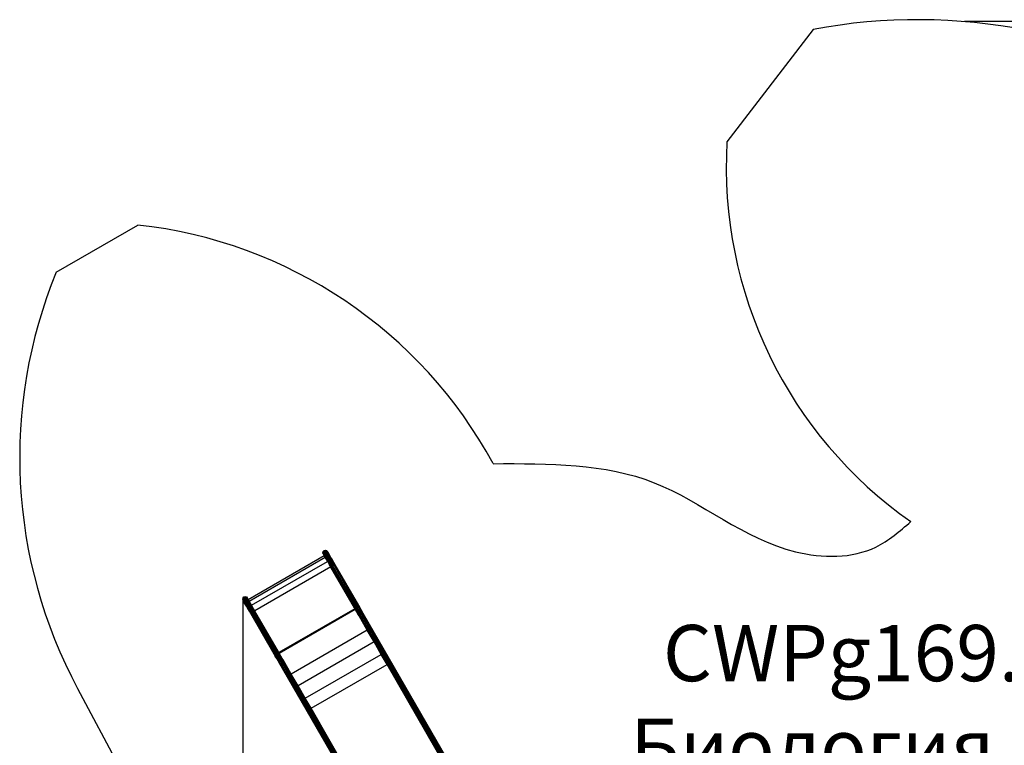
# Model space of a CAD drawing. Units: millimetres. Extents: x -6538 to 4169, y -5067 to 4458.
# Drawn here: x -6425 to -1173, y 589 to 4458 of the extents above; entities that cross this region are included whole.
import ezdxf

# ---------------------------------------------------------------- set-up
doc = ezdxf.new("R2010")
doc.units = ezdxf.units.MM
doc.layers.add('МАФЫ НАШИ', color=7, linetype='Continuous', lineweight=25)
doc.layers.add('размеры', color=7, linetype='Continuous', lineweight=15)
doc.styles.get("Standard").update_dxf_attribs({"font": 'ariali.ttf', "height": 200})
doc.dimstyles.new('Стиль 150', dxfattribs={"dimtxt": 150, "dimasz": 150, "dimexe": 50, "dimexo": 0, "dimgap": 50, "dimtad": 1, "dimdec": 0, "dimdsep": 32, "dimtxsty": 'Standard', "dimcen": 150, "dimclrd": 256, "dimclre": 256, "dimadec": 0, "dimazin": 0, "dimtfac": 1, "dimtdec": 0, "dimtmove": 0, "dimatfit": 3, "dimfxl": 0, "dimlwd": -1, "dimarcsym": 0})

# ---------------------------------------------------------------- blocks, each defined once
blk = doc.blocks.new('*D1')
at = {"layer": 'Defpoints', "color": 0}
for p in [(-5235.1, 1369.5), (2164.9, -1525), (2164.9, -3517.4)]:
    blk.add_point(p, dxfattribs=at)
at = {"layer": 'размеры', "lineweight": -2}
for p, q in [((-5235.1, 1369.5), (-5235.1, -3567.4)), ((2164.9, -1525), (2164.9, -3567.4))]:
    blk.add_line(p, q, dxfattribs=at)
at = {"layer": 'размеры'}
blk.add_line((-5085.1, -3517.4), (2014.9, -3517.4), dxfattribs=at)
for points in [[(-5085.1, -3492.4), (-5085.1, -3542.4), (-5235.1, -3517.4)], [(2014.9, -3492.4), (2014.9, -3542.4), (2164.9, -3517.4)]]:
    blk.add_solid(points, dxfattribs=at)
at = {"layer": 'размеры', "color": 0, "insert": (-1486.9, -3365.3), "char_height": 200, "attachment_point": 5}
blk.add_mtext('7400', dxfattribs=at)
blk = doc.blocks.new('*D2')
at = {"layer": 'Defpoints', "color": 0}
for p in [(-611.4, 3181.1), (2827.5, 3181.1), (-3195.2, -2919)]:
    blk.add_point(p, dxfattribs=at)
at = {"layer": 'размеры', "lineweight": -2}
for p, q in [((-611.4, 3181.1), (2877.5, 3181.1)), ((-3195.2, -2919), (2877.5, -2919))]:
    blk.add_line(p, q, dxfattribs=at)
at = {"layer": 'размеры'}
blk.add_line((2827.5, -2769), (2827.5, 3031.1), dxfattribs=at)
for points in [[(2802.5, 3031.1), (2852.5, 3031.1), (2827.5, 3181.1)], [(2802.5, -2769), (2852.5, -2769), (2827.5, -2919)]]:
    blk.add_solid(points, dxfattribs=at)
at = {"layer": 'размеры', "color": 0, "insert": (2675.4, -153.3), "char_height": 200, "attachment_point": 5, "rotation": 90}
blk.add_mtext('6100', dxfattribs=at)
blk = doc.blocks.new('*D4')
at = {"layer": 'Defpoints', "color": 0}
for p in [(-1385, 4449.9), (4118.8, 4449.9), (-3066.2, -4450)]:
    blk.add_point(p, dxfattribs=at)
at = {"layer": 'размеры', "lineweight": -2}
for p, q in [((-1385, 4449.9), (4168.8, 4449.9)), ((-3066.2, -4450), (4168.8, -4450))]:
    blk.add_line(p, q, dxfattribs=at)
at = {"layer": 'размеры'}
blk.add_line((4118.8, -4300), (4118.8, 4299.9), dxfattribs=at)
for points in [[(4093.8, 4299.9), (4143.8, 4299.9), (4118.8, 4449.9)], [(4093.8, -4300), (4143.8, -4300), (4118.8, -4450)]]:
    blk.add_solid(points, dxfattribs=at)
at = {"layer": 'размеры', "color": 0, "insert": (3966.7, 0), "char_height": 200, "attachment_point": 5, "rotation": 90}
blk.add_mtext('8900', dxfattribs=at)

msp = doc.modelspace()

# ---------------------------------------------------------------- linework, layer by layer
at = {"layer": 'МАФЫ НАШИ'}
for p, q in [((-2191.9, 4406.6), (-2652.2, 3807.5)), ((-6229.5, 3112.2), (-5794.6, 3363.3)), ((-4800.8, 1627.7), (-4794.3, 1629.5)), ((-4794.3, 1629.5), (-4787.8, 1627.7)), ((-4793.5, 1628.2), (-4794.3, 1629.5)), ((-5205.9, 1367.3), (-4800.6, 1601.3)), ((-5200.7, 1358.4), (-4795.4, 1592.4)), ((-4807.3, 1616.5), (-4805.5, 1623)), ((-4805.5, 1610), (-4807.3, 1616.5)), ((-4806.5, 1615.2), (-4807.3, 1616.5)), ((-4806.5, 1615.2), (-4804.8, 1621.7)), ((-4804.2, 1611.1), (-4806.5, 1615.2)), ((-4805, 1609.5), (-4806.5, 1615.2)), ((-4805.5, 1623), (-4800.8, 1627.7)), ((-4804.8, 1621.7), (-4805.5, 1623)), ((-4805, 1609.5), (-4805.5, 1610)), ((-4804.8, 1608.8), (-4805.5, 1610)), ((-4804.8, 1608.8), (-4805, 1609.5)), ((-4804.8, 1621.7), (-4800, 1626.4)), ((-4802.3, 1617.3), (-4804.8, 1621.7)), ((-4802.7, 1605), (-4804.8, 1608.8)), ((-4804.2, 1611.1), (-4802.3, 1617.3)), ((-4802.7, 1605), (-4804.2, 1611.1)), ((-4800.1, 1604), (-4804.2, 1611.1)), ((-4800.6, 1601.3), (-4802.7, 1605)), ((-4802.3, 1617.3), (-4797.5, 1622)), ((-4798, 1609.8), (-4802.3, 1617.3)), ((-4800, 1626.4), (-4800.8, 1627.7)), ((-4798.8, 1598.4), (-4800.6, 1601.3)), ((-4800.1, 1604), (-4798, 1609.8)), ((-4798.8, 1598.4), (-4800.1, 1604)), ((-4794.3, 1594), (-4800.1, 1604)), ((-4800, 1626.4), (-4793.5, 1628.2)), ((-4797.5, 1622), (-4800, 1626.4)), ((-4795.4, 1592.4), (-4798.8, 1598.4)), ((-4798, 1609.8), (-4793.1, 1614.4)), ((-4791.9, 1599.3), (-4798, 1609.8)), ((-4797.5, 1622), (-4791, 1623.8)), ((-4793.1, 1614.4), (-4797.5, 1622)), ((-4793.5, 1589.2), (-4795.4, 1592.4)), ((-4794.3, 1594), (-4791.9, 1599.3)), ((-4793.5, 1589.2), (-4794.3, 1594)), ((-4787.3, 1581.8), (-4794.3, 1594)), ((-4793.5, 1628.2), (-4787, 1626.5)), ((-4791, 1623.8), (-4793.5, 1628.2)), ((-4787, 1577.8), (-4793.5, 1589.2)), ((-4793.1, 1614.4), (-4786.7, 1616.3)), ((-4786.9, 1603.7), (-4793.1, 1614.4)), ((-4791.9, 1599.3), (-4786.9, 1603.7)), ((-4784.4, 1586.4), (-4791.9, 1599.3)), ((-4791, 1623.8), (-4784.7, 1622.4)), ((-4786.7, 1616.3), (-4791, 1623.8)), ((-4787.8, 1627.7), (-4783, 1623)), ((-4787, 1626.5), (-4787.8, 1627.7)), ((-4787.3, 1581.8), (-4784.4, 1586.4)), ((-4787, 1577.8), (-4787.3, 1581.8)), ((-4779.3, 1568.1), (-4787.3, 1581.8)), ((-4784.7, 1622.4), (-4787, 1626.5)), ((-4787, 1626.5), (-4782.8, 1622.3)), ((-4782.4, 1569.9), (-4787, 1577.8)), ((-4786.9, 1603.7), (-4780.6, 1605.8)), ((-4779.3, 1590.5), (-4786.9, 1603.7)), ((-4786.7, 1616.3), (-4780.6, 1615.3)), ((-4780.6, 1605.8), (-4786.7, 1616.3)), ((-4780.6, 1615.3), (-4784.7, 1622.4)), ((-4784.7, 1622.4), (-4782.2, 1620)), ((-4784.4, 1586.4), (-4779.3, 1590.5)), ((-4776.1, 1572), (-4784.4, 1586.4)), ((-4782.3, 1621.8), (-4783, 1623)), ((-4782.8, 1622.3), (-4782.2, 1620)), ((-4782.8, 1622.3), (-4782.3, 1621.8)), ((-4782.3, 1621.8), (-4781.7, 1619.5)), ((-4780.1, 1618), (-4782.3, 1621.8)), ((-4782.2, 1620), (-4781.7, 1619.5)), ((-4781.7, 1619.5), (-4780.1, 1618)), ((-4780.6, 1615.3), (-4776.3, 1611.4)), ((-4774.8, 1605.3), (-4780.6, 1615.3)), ((-4780.6, 1605.8), (-4774.8, 1605.3)), ((-4773.2, 1592.9), (-4780.6, 1605.8)), ((-4776.3, 1611.4), (-4780.1, 1618)), ((-4779.3, 1590.5), (-4773.2, 1592.9)), ((-4770.8, 1575.8), (-4779.3, 1590.5)), ((-4771, 1602.2), (-4776.3, 1611.4)), ((-4776.1, 1572), (-4770.8, 1575.8)), ((-4774.8, 1605.3), (-4771, 1602.2)), ((-4767.8, 1593), (-4774.8, 1605.3)), ((-4773.2, 1592.9), (-4767.8, 1593)), ((-4764.8, 1578.5), (-4773.2, 1592.9)), ((-4764.5, 1590.8), (-4771, 1602.2)), ((-4770.8, 1575.8), (-4764.8, 1578.5)), ((-4761.9, 1560.5), (-4770.8, 1575.8)), ((-4767.8, 1593), (-4764.5, 1590.8)), ((-4759.8, 1579.3), (-4767.8, 1593)), ((-4764.8, 1578.5), (-4759.8, 1579.3)), ((-4756.1, 1563.4), (-4764.8, 1578.5)), ((-4757.1, 1578.1), (-4764.5, 1590.8)), ((-4759.8, 1579.3), (-4757.1, 1578.1)), ((-4751.6, 1565), (-4759.8, 1579.3)), ((-4749.5, 1564.9), (-4757.1, 1578.1)), ((-5187.7, 1335.9), (-4782.4, 1569.9)), ((-4765.5, 1540.7), (-5170.8, 1306.7)), ((-4779.6, 1565.1), (-4782.4, 1569.9)), ((-4779.6, 1565.1), (-4779.3, 1568.1)), ((-4772, 1551.9), (-4779.6, 1565.1)), ((-4779.3, 1568.1), (-4776.1, 1572)), ((-4771.1, 1553.8), (-4779.3, 1568.1)), ((-4767.4, 1556.9), (-4776.1, 1572)), ((-4772, 1551.9), (-4771.1, 1553.8)), ((-4765.5, 1540.7), (-4772, 1551.9)), ((-4771.1, 1553.8), (-4767.4, 1556.9)), ((-4763.3, 1540.2), (-4771.1, 1553.8)), ((-4767.4, 1556.9), (-4761.9, 1560.5)), ((-4759.3, 1542.9), (-4767.4, 1556.9)), ((-4764.5, 1538.9), (-4765.5, 1540.7)), ((-4764.5, 1538.9), (-4763.3, 1540.2)), ((-4639.2, 1321.8), (-4764.5, 1538.9)), ((-4763.3, 1540.2), (-4759.3, 1542.9)), ((-4637.9, 1323.1), (-4763.3, 1540.2)), ((-4761.9, 1560.5), (-4756.1, 1563.4)), ((-4753.7, 1546.3), (-4761.9, 1560.5)), ((-4759.3, 1542.9), (-4753.7, 1546.3)), ((-4634, 1325.9), (-4759.3, 1542.9)), ((-4756.1, 1563.4), (-4751.6, 1565)), ((-4748, 1549.4), (-4756.1, 1563.4)), ((-4753.7, 1546.3), (-4748, 1549.4)), ((-4628.4, 1329.2), (-4753.7, 1546.3)), ((-4751.6, 1565), (-4749.5, 1564.9)), ((-4743.8, 1551.5), (-4751.6, 1565)), ((-4742, 1551.9), (-4749.5, 1564.9)), ((-4748, 1549.4), (-4743.8, 1551.5)), ((-4622.7, 1332.4), (-4748, 1549.4)), ((-4743.8, 1551.5), (-4742, 1551.9)), ((-4618.4, 1334.4), (-4743.8, 1551.5)), ((-4616.6, 1334.8), (-4742, 1551.9)), ((-5235.1, 1369.5), (-5233.3, 1376)), ((-5233.3, 1363), (-5235.1, 1369.5)), ((-5234.4, 1368.2), (-5235.1, 1369.5)), ((-5234.4, 1368.2), (-5232.6, 1374.7)), ((-5232.7, 1361.8), (-5234.4, 1368.2)), ((-5232, 1364.1), (-5234.4, 1368.2)), ((-5233.3, 1376), (-5228.6, 1380.7)), ((-5232.6, 1374.7), (-5233.3, 1376)), ((-5232.6, 1374.7), (-5227.8, 1379.4)), ((-5230.1, 1370.3), (-5232.6, 1374.7)), ((-5232, 1364.1), (-5230.1, 1370.3)), ((-5230.1, 1370.3), (-5225.3, 1375)), ((-5225.8, 1362.8), (-5230.1, 1370.3)), ((-5228.6, 1380.7), (-5222.1, 1382.5)), ((-5227.8, 1379.4), (-5228.6, 1380.7)), ((-5227.8, 1379.4), (-5221.3, 1381.2)), ((-5225.3, 1375), (-5227.8, 1379.4)), ((-5225.8, 1362.8), (-5220.9, 1367.4)), ((-5225.3, 1375), (-5218.8, 1376.8)), ((-5220.9, 1367.4), (-5225.3, 1375)), ((-5222.1, 1382.5), (-5215.6, 1380.7)), ((-5221.3, 1381.2), (-5222.1, 1382.5)), ((-5221.3, 1381.2), (-5214.9, 1379.5)), ((-5218.8, 1376.8), (-5221.3, 1381.2)), ((-5220.9, 1367.4), (-5214.5, 1369.3)), ((-5214.7, 1356.7), (-5220.9, 1367.4)), ((-5218.8, 1376.8), (-5212.5, 1375.4)), ((-5214.5, 1369.3), (-5218.8, 1376.8)), ((-5215.6, 1380.7), (-5210.8, 1376)), ((-5214.9, 1379.5), (-5215.6, 1380.7)), ((-5212.5, 1375.4), (-5214.9, 1379.5)), ((-5214.9, 1379.5), (-5210.6, 1375.3)), ((-5214.5, 1369.3), (-5208.4, 1368.3)), ((-5208.5, 1358.8), (-5214.5, 1369.3)), ((-5212.5, 1375.4), (-5208, 1371)), ((-5208.4, 1368.3), (-5212.5, 1375.4)), ((-5210.8, 1376), (-5210.6, 1375.3)), ((-5210.1, 1374.8), (-5210.8, 1376)), ((-5210.6, 1375.3), (-5210.1, 1374.8)), ((-5208, 1371), (-5210.1, 1374.8)), ((-5208.4, 1368.3), (-5204.1, 1364.4)), ((-5202.6, 1358.3), (-5208.4, 1368.3)), ((-5205.9, 1367.3), (-5208, 1371)), ((-5204.1, 1364.4), (-5205.9, 1367.3)), ((-5232.7, 1361.8), (-5233.3, 1363)), ((-5230.5, 1358), (-5232.7, 1361.8)), ((-5230.5, 1358), (-5232, 1364.1)), ((-5227.9, 1357), (-5232, 1364.1)), ((-5226.7, 1351.4), (-5230.5, 1358)), ((-5227.9, 1357), (-5225.8, 1362.8)), ((-5226.7, 1351.4), (-5227.9, 1357)), ((-5222.1, 1347), (-5227.9, 1357)), ((-5221.3, 1342.2), (-5226.7, 1351.4)), ((-5219.7, 1352.3), (-5225.8, 1362.8)), ((-5222.1, 1347), (-5219.7, 1352.3)), ((-5221.3, 1342.2), (-5222.1, 1347)), ((-5215.1, 1334.8), (-5222.1, 1347)), ((-5214.8, 1330.8), (-5221.3, 1342.2)), ((-5219.7, 1352.3), (-5214.7, 1356.7)), ((-5212.3, 1339.4), (-5219.7, 1352.3)), ((-5215.1, 1334.8), (-5212.3, 1339.4)), ((-5214.8, 1330.8), (-5215.1, 1334.8)), ((-5207.1, 1321.1), (-5215.1, 1334.8)), ((-5207.4, 1318.1), (-5214.8, 1330.8)), ((-5214.7, 1356.7), (-5208.5, 1358.8)), ((-5207.1, 1343.5), (-5214.7, 1356.7)), ((-5212.3, 1339.4), (-5207.1, 1343.5)), ((-5203.9, 1325), (-5212.3, 1339.4)), ((-5208.5, 1358.8), (-5202.6, 1358.3)), ((-5201, 1345.9), (-5208.5, 1358.8)), ((-5207.4, 1318.1), (-5207.1, 1321.1)), ((-5199.8, 1304.9), (-5207.4, 1318.1)), ((-5207.1, 1343.5), (-5201, 1345.9)), ((-5198.6, 1328.8), (-5207.1, 1343.5)), ((-5207.1, 1321.1), (-5203.9, 1325)), ((-5198.9, 1306.8), (-5207.1, 1321.1)), ((-5200.7, 1358.4), (-5204.1, 1364.4)), ((-5203.9, 1325), (-5198.6, 1328.8)), ((-5195.2, 1309.9), (-5203.9, 1325)), ((-5202.6, 1358.3), (-5198.8, 1355.2)), ((-5195.6, 1346), (-5202.6, 1358.3)), ((-5201, 1345.9), (-5195.6, 1346)), ((-5192.6, 1331.5), (-5201, 1345.9)), ((-5198.8, 1355.2), (-5200.7, 1358.4)), ((-5192.3, 1343.8), (-5198.8, 1355.2)), ((-5198.6, 1328.8), (-5192.6, 1331.5)), ((-5189.8, 1313.5), (-5198.6, 1328.8)), ((-5195.6, 1346), (-5192.3, 1343.8)), ((-5187.6, 1332.3), (-5195.6, 1346)), ((-5195.2, 1309.9), (-5189.8, 1313.5)), ((-5192.6, 1331.5), (-5187.6, 1332.3)), ((-5184, 1316.4), (-5192.6, 1331.5)), ((-5187.7, 1335.9), (-5192.3, 1343.8)), ((-5189.8, 1313.5), (-5184, 1316.4)), ((-5181.6, 1299.3), (-5189.8, 1313.5)), ((-5184.9, 1331.1), (-5187.7, 1335.9)), ((-5187.6, 1332.3), (-5184.9, 1331.1)), ((-5179.4, 1318), (-5187.6, 1332.3)), ((-5177.3, 1317.9), (-5184.9, 1331.1)), ((-5184, 1316.4), (-5179.4, 1318)), ((-5175.9, 1302.4), (-5184, 1316.4)), ((-5179.4, 1318), (-5177.3, 1317.9)), ((-5171.6, 1304.5), (-5179.4, 1318)), ((-5170.8, 1306.7), (-5177.3, 1317.9)), ((-4636.9, 1317.9), (-5042.2, 1083.9)), ((-5040.6, 1081.2), (-4635.3, 1315.2)), ((-4639.2, 1321.8), (-4637.9, 1323.1)), ((-4636.9, 1317.9), (-4639.2, 1321.8)), ((-4637.9, 1323.1), (-4634, 1325.9)), ((-4633, 1314.6), (-4637.9, 1323.1)), ((-4635.3, 1315.2), (-4636.9, 1317.9)), ((-4633.8, 1312.6), (-4635.3, 1315.2)), ((-4634, 1325.9), (-4628.4, 1329.2)), ((-4629.3, 1317.8), (-4634, 1325.9)), ((-4633.8, 1312.6), (-4633, 1314.6)), ((-4633, 1314.6), (-4629.3, 1317.8)), ((-4625.9, 1302.3), (-4633, 1314.6)), ((-4629.3, 1317.8), (-4623.9, 1321.3)), ((-4622.7, 1306.2), (-4629.3, 1317.8)), ((-4628.4, 1329.2), (-4622.7, 1332.4)), ((-4623.9, 1321.3), (-4628.4, 1329.2)), ((-4623.9, 1321.3), (-4618.1, 1324.3)), ((-4617.4, 1310.1), (-4623.9, 1321.3)), ((-4622.7, 1332.4), (-4618.4, 1334.4)), ((-4618.1, 1324.3), (-4622.7, 1332.4)), ((-4618.4, 1334.4), (-4616.6, 1334.8)), ((-4613.5, 1325.8), (-4618.4, 1334.4)), ((-4618.1, 1324.3), (-4613.5, 1325.8)), ((-4611.4, 1312.7), (-4618.1, 1324.3)), ((-4611.3, 1325.6), (-4616.6, 1334.8)), ((-4613.5, 1325.8), (-4611.3, 1325.6)), ((-4606.4, 1313.6), (-4613.5, 1325.8)), ((-4611.4, 1312.7), (-4606.4, 1313.6)), ((-4603.7, 1312.4), (-4611.3, 1325.6)), ((-4606.4, 1313.6), (-4603.7, 1312.4)), ((-4599.6, 1301.8), (-4606.4, 1313.6)), ((-5199.8, 1304.9), (-5198.9, 1306.8)), ((-5192.3, 1292), (-5199.8, 1304.9)), ((-5198.9, 1306.8), (-5195.2, 1309.9)), ((-5191.1, 1293.2), (-5198.9, 1306.8)), ((-5187.1, 1295.9), (-5195.2, 1309.9)), ((-5192.3, 1292), (-5191.1, 1293.2)), ((-5067, 1074.8), (-5192.3, 1292)), ((-5191.1, 1293.2), (-5187.1, 1295.9)), ((-5065.7, 1076.1), (-5191.1, 1293.2)), ((-5187.1, 1295.9), (-5181.6, 1299.3)), ((-5061.8, 1078.9), (-5187.1, 1295.9)), ((-5181.6, 1299.3), (-5175.9, 1302.4)), ((-5056.3, 1082.2), (-5181.6, 1299.3)), ((-5175.9, 1302.4), (-5171.6, 1304.5)), ((-5050.6, 1085.4), (-5175.9, 1302.4)), ((-5171.6, 1304.5), (-5169.8, 1305)), ((-5046.2, 1087.4), (-5171.6, 1304.5)), ((-5169.8, 1305), (-5170.8, 1306.7)), ((-5044.5, 1087.8), (-5169.8, 1305)), ((-4626.2, 1299.4), (-4633.8, 1312.6)), ((-4626.2, 1299.4), (-4625.9, 1302.3)), ((-4618.9, 1286.6), (-4626.2, 1299.4)), ((-4625.9, 1302.3), (-4622.7, 1306.2)), ((-4619.1, 1290.5), (-4625.9, 1302.3)), ((-4622.7, 1306.2), (-4617.4, 1310.1)), ((-4616.2, 1295.1), (-4622.7, 1306.2)), ((-4619.1, 1290.5), (-4616.2, 1295.1)), ((-4618.9, 1286.6), (-4619.1, 1290.5)), ((-4615.5, 1284.2), (-4619.1, 1290.5)), ((-4614.9, 1279.9), (-4618.9, 1286.6)), ((-4617.4, 1310.1), (-4611.4, 1312.7)), ((-4611.1, 1299.1), (-4617.4, 1310.1)), ((-4616.2, 1295.1), (-4611.1, 1299.1)), ((-4612.8, 1289.2), (-4616.2, 1295.1)), ((-4615.5, 1284.2), (-4612.8, 1289.2)), ((-4614.9, 1279.9), (-4615.5, 1284.2)), ((-3741.8, -228.9), (-4615.5, 1284.2)), ((-4570.8, 1203.4), (-4614.9, 1279.9)), ((-4612.8, 1289.2), (-4607.7, 1293.3)), ((-3737.7, -226.6), (-4612.8, 1289.2)), ((-4605, 1301.6), (-4611.4, 1312.7)), ((-4611.1, 1299.1), (-4605, 1301.6)), ((-4607.7, 1293.3), (-4611.1, 1299.1)), ((-4607.7, 1293.3), (-4601.5, 1295.7)), ((-3732.1, -223.3), (-4607.7, 1293.3)), ((-4605, 1301.6), (-4599.6, 1301.8)), ((-4601.5, 1295.7), (-4605, 1301.6)), ((-4596.3, 1299.6), (-4603.7, 1312.4)), ((-4601.5, 1295.7), (-4596, 1295.5)), ((-3726.5, -220.1), (-4601.5, 1295.7)), ((-4599.6, 1301.8), (-4596.3, 1299.6)), ((-4596, 1295.5), (-4599.6, 1301.8)), ((-4592.4, 1292.9), (-4596.3, 1299.6)), ((-4596, 1295.5), (-4592.4, 1292.9)), ((-3722.3, -217.7), (-4596, 1295.5)), ((-3720.8, -216.8), (-4592.4, 1292.9)), ((-4570.8, 1203.4), (-4976.1, 969.4)), ((-4534.8, 1141), (-4570.8, 1203.4)), ((-4534.8, 1141), (-4940.1, 907)), ((-4496.3, 1074.4), (-4534.8, 1141)), ((-5067, 1074.8), (-5065.7, 1076.1)), ((-5061.7, 1065.6), (-5067, 1074.8)), ((-5065.7, 1076.1), (-5061.8, 1078.9)), ((-5060.8, 1067.6), (-5065.7, 1076.1)), ((-5061.8, 1078.9), (-5056.3, 1082.2)), ((-5057.1, 1070.8), (-5061.8, 1078.9)), ((-5061.7, 1065.6), (-5060.8, 1067.6)), ((-5054, 1052.4), (-5061.7, 1065.6)), ((-5060.8, 1067.6), (-5057.1, 1070.8)), ((-5053.7, 1055.3), (-5060.8, 1067.6)), ((-5057.1, 1070.8), (-5051.7, 1074.3)), ((-5050.5, 1059.2), (-5057.1, 1070.8)), ((-5056.3, 1082.2), (-5050.6, 1085.4)), ((-5051.7, 1074.3), (-5056.3, 1082.2)), ((-5054, 1052.4), (-5053.7, 1055.3)), ((-5046.7, 1039.6), (-5054, 1052.4)), ((-5053.7, 1055.3), (-5050.5, 1059.2)), ((-5046.9, 1043.5), (-5053.7, 1055.3)), ((-5051.7, 1074.3), (-5045.9, 1077.3)), ((-5045.2, 1063.1), (-5051.7, 1074.3)), ((-5050.6, 1085.4), (-5046.2, 1087.4)), ((-5045.9, 1077.3), (-5050.6, 1085.4)), ((-5050.5, 1059.2), (-5045.2, 1063.1)), ((-5044, 1048.1), (-5050.5, 1059.2)), ((-5046.2, 1087.4), (-5044.5, 1087.8)), ((-5041.3, 1078.8), (-5046.2, 1087.4)), ((-5045.9, 1077.3), (-5041.3, 1078.8)), ((-5039.2, 1065.7), (-5045.9, 1077.3)), ((-5045.2, 1063.1), (-5039.2, 1065.7)), ((-5038.9, 1052.1), (-5045.2, 1063.1)), ((-5042.2, 1083.9), (-5044.5, 1087.8)), ((-5044, 1048.1), (-5038.9, 1052.1)), ((-5040.6, 1081.2), (-5042.2, 1083.9)), ((-5041.3, 1078.8), (-5039.1, 1078.6)), ((-5034.2, 1066.6), (-5041.3, 1078.8)), ((-5039.1, 1078.6), (-5040.6, 1081.2)), ((-5039.2, 1065.7), (-5034.2, 1066.6)), ((-5032.8, 1054.6), (-5039.2, 1065.7)), ((-5031.5, 1065.4), (-5039.1, 1078.6)), ((-5038.9, 1052.1), (-5032.8, 1054.6)), ((-5035.5, 1046.3), (-5038.9, 1052.1)), ((-5034.2, 1066.6), (-5031.5, 1065.4)), ((-5027.4, 1054.8), (-5034.2, 1066.6)), ((-5032.8, 1054.6), (-5027.4, 1054.8)), ((-5029.4, 1048.7), (-5032.8, 1054.6)), ((-5024.2, 1052.6), (-5031.5, 1065.4)), ((-5027.4, 1054.8), (-5024.2, 1052.6)), ((-5023.8, 1048.5), (-5027.4, 1054.8)), ((-5020.2, 1045.9), (-5024.2, 1052.6)), ((-4901.6, 840.4), (-4496.3, 1074.4)), ((-4465.3, 1020.6), (-4496.3, 1074.4)), ((-5046.9, 1043.5), (-5044, 1048.1)), ((-5046.7, 1039.6), (-5046.9, 1043.5)), ((-5043.3, 1037.2), (-5046.9, 1043.5)), ((-5042.8, 1032.9), (-5046.7, 1039.6)), ((-5040.6, 1042.2), (-5044, 1048.1)), ((-5043.3, 1037.2), (-5040.6, 1042.2)), ((-5042.8, 1032.9), (-5043.3, 1037.2)), ((-4169.6, -475.9), (-5043.3, 1037.2)), ((-4171.2, -476.8), (-5042.8, 1032.9)), ((-5040.6, 1042.2), (-5035.5, 1046.3)), ((-4165.5, -473.6), (-5040.6, 1042.2)), ((-5035.5, 1046.3), (-5029.4, 1048.7)), ((-4159.9, -470.3), (-5035.5, 1046.3)), ((-5029.4, 1048.7), (-5023.8, 1048.5)), ((-4154.3, -467.1), (-5029.4, 1048.7)), ((-5023.8, 1048.5), (-5020.2, 1045.9)), ((-4150.1, -464.7), (-5023.8, 1048.5)), ((-4976.1, 969.4), (-5020.2, 1045.9)), ((-4870.6, 786.6), (-4465.3, 1020.6)), ((-3743.3, -229.8), (-4465.3, 1020.6)), ((-4940.1, 907), (-4976.1, 969.4)), ((-4901.6, 840.4), (-4940.1, 907)), ((-6115.7, 892.3), (-5532.3, -201.4)), ((-4870.6, 786.6), (-4901.6, 840.4)), ((-4148.6, -463.8), (-4870.6, 786.6))]:
    msp.add_line(p, q, dxfattribs=at)
for centre, radius, start, end in [((-1635.2, 1433.2), 3025.2, 57.0747, 100.6046), ((-347.1, 3673.9), 2309, 176.6821, 235.0053), ((-6061.3, 917.9), 2459.9, 28.4861, 83.7778), ((-3821.7, 2122.8), 2603.2, 157.6613, 208.2093)]:
    msp.add_arc(centre, radius, start, end, dxfattribs=at)
msp.add_spline([(-3899.2, 2091.1), (-3040.9, 1989.8), (-2286, 1621.4), (-1857.5, 1646.8), (-1671.3, 1782.4)], degree=3, dxfattribs=at)

# ---------------------------------------------------------------- texts
at = {"layer": 'МАФЫ НАШИ', "insert": (-4842.6, 1231.2), "char_height": 300, "width": 7387.247, "attachment_point": 1}
msp.add_mtext('{\\W6.7232;   }CWPg169.272 \\P{\\W9.12874;  }Биология тип 2', dxfattribs=at)

# ---------------------------------------------------------------- dimensions: what is measured, and where the dimension line sits
at = {"layer": 'размеры'}
dim = msp.add_linear_dim(base=(4118.8, 4449.9), p1=(-3066.2, -4450), p2=(-1385, 4449.9), angle=90, dimstyle='Стиль 150', dxfattribs=at)
dim.commit()
dim.dimension.update_dxf_attribs({"geometry": '*D4', "text_midpoint": (3966.7, 0)})
dim = msp.add_linear_dim(base=(2827.5, 3181.1), p1=(-3195.2, -2919), p2=(-611.4, 3181.1), angle=90, dimstyle='Стиль 150', dxfattribs=at)
dim.commit()
dim.dimension.update_dxf_attribs({"geometry": '*D2', "text_midpoint": (2827.5, -153.3), "dimtype": 160})
dim = msp.add_linear_dim(base=(2164.9, -3517.4), p1=(-5235.1, 1369.5), p2=(2164.9, -1525), dimstyle='Стиль 150', dxfattribs=at)
dim.commit()
dim.dimension.update_dxf_attribs({"geometry": '*D1', "text_midpoint": (-1486.9, -3517.4), "dimtype": 160})

doc.saveas('drawing.dxf')
